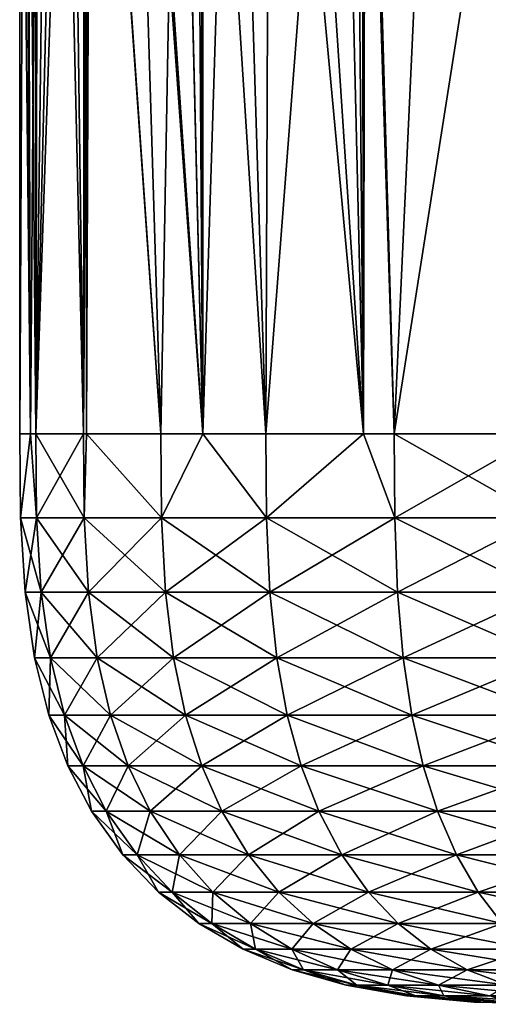
# Model space of a CAD drawing. Extents: x -55 to 55, y -86 to 82.
# Drawn here: x -36 to -18, y -86 to -48 of the extents above; entities that cross this region are included whole.
import ezdxf

# ---------------------------------------------------------------- set-up
doc = ezdxf.new("R2010")
doc.units = 0
doc.header["$MEASUREMENT"] = 0
doc.layers.get('0').update_dxf_attribs({"linetype": 'CONTINUOUS'})

msp = doc.modelspace()

# ---------------------------------------------------------------- linework, layer by layer
for points in [[(-35.194, -64.126, 4.463), (-35.408, -26.012, 3.206), (-35.606, -64.126, 0.013)], [(-35.606, -64.126, 0.013), (-35.408, -26.012, 3.206), (-35.606, -26.012, 0.013)], [(-35.606, -64.126, 0.013), (-35.606, -26.012, 0.013), (-35.194, -64.126, -4.438)], [(-35.194, -64.126, -4.438), (-35.606, -26.012, 0.013), (-35.326, -26.012, -4.45)], [(-35.332, -26.012, 4.424), (-35.408, -26.012, 3.206), (-35.194, -64.126, 4.463)], [(-35.194, -64.126, 4.463), (-35.323, -26.012, 4.475), (-35.332, -26.012, 4.424)], [(-35.194, -64.126, -4.438), (-35.326, -26.012, -4.45), (-35, -64.126, -6.53)], [(-35, -64.126, -6.53), (-35.326, -26.012, -4.45), (-35.018, -26.012, -5.781)], [(-35.194, -64.126, 4.463), (-34.903, -26.012, 6.699), (-35.323, -26.012, 4.475)], [(-35, -64.126, 6.555), (-34.903, -26.012, 6.699), (-35.194, -64.126, 4.463)], [(-35, -64.126, -6.53), (-35.018, -26.012, -5.781), (-33.704, -26.012, -11.47)], [(-33.704, -26.012, -11.47), (-33.202, -64.126, -12.85), (-35, -64.126, -6.53)], [(-35, -64.126, 6.555), (-33.202, -64.126, 12.875), (-34.077, -26.012, 10.129)], [(-34.077, -26.012, 10.129), (-34.512, -26.012, 8.773), (-35, -64.126, 6.555)], [(-35, -64.126, 6.555), (-34.512, -26.012, 8.773), (-34.903, -26.012, 6.699)], [(-33.202, -64.126, 12.875), (-33.16, -26.012, 12.983), (-34.077, -26.012, 10.129)], [(-32.941, -26.162, -13.014), (-33.202, -64.126, -12.85), (-33.704, -26.012, -11.47)], [(-33.085, -64.126, 13.11), (-33.098, -26.012, 13.117), (-33.202, -64.126, 12.875)], [(-33.202, -64.126, 12.875), (-33.098, -26.012, 13.117), (-33.16, -26.012, 12.983)], [(-33.085, -64.126, 13.11), (-32.933, -26.012, 13.471), (-33.098, -26.012, 13.117)], [(-30.273, -64.126, 18.757), (-32.933, -26.012, 13.471), (-33.085, -64.126, 13.11)], [(-30.273, -64.126, 18.757), (-31.443, -26.012, 16.678), (-32.933, -26.012, 13.471)], [(-28.69, -64.126, 20.854), (-31.443, -26.012, 16.678), (-30.273, -64.126, 18.757)], [(-28.69, -64.126, 20.854), (-31.295, -26.012, 16.996), (-31.443, -26.012, 16.678)], [(-28.69, -64.126, 20.854), (-29.605, -26.012, 19.695), (-31.295, -26.012, 16.996)], [(-28.948, -26.012, 20.746), (-29.605, -26.012, 19.695), (-28.69, -64.126, 20.854)], [(-28.69, -64.126, 20.854), (-28.795, -26.012, 20.933), (-28.948, -26.012, 20.746)], [(-28.69, -64.126, 20.854), (-27.497, -26.012, 22.526), (-28.795, -26.012, 20.933)], [(-26.314, -64.126, 24.001), (-27.497, -26.012, 22.526), (-28.69, -64.126, 20.854)], [(-26.314, -64.126, 24.001), (-26.154, -26.012, 24.174), (-27.497, -26.012, 22.526)], [(-22.622, -64.126, 27.366), (-26.154, -26.012, 24.174), (-26.314, -64.126, 24.001)], [(-22.622, -64.126, 27.366), (-25.136, -26.012, 25.147), (-26.154, -26.012, 24.174)], [(-22.954, -26.012, 27.232), (-25.136, -26.012, 25.147), (-22.622, -64.126, 27.366)], [(-22.622, -64.126, 27.366), (-22.685, -26.012, 27.432), (-22.954, -26.012, 27.232)], [(-22.622, -64.126, 27.366), (-22.539, -26.012, 27.541), (-22.685, -26.012, 27.432)], [(-21.458, -64.126, 28.427), (-22.539, -26.012, 27.541), (-22.622, -64.126, 27.366)], [(-21.458, -64.126, 28.427), (-19.699, -26.012, 29.648), (-22.539, -26.012, 27.541)], [(-15.871, -64.126, 31.886), (-19.699, -26.012, 29.648), (-21.458, -64.126, 28.427)], [(-15.871, -64.126, 31.886), (-19.403, -26.012, 29.868), (-19.699, -26.012, 29.648)], [(-16.646, -26.012, 31.426), (-19.403, -26.012, 29.868), (-15.871, -64.126, 31.886)], [(-32.941, -26.162, -13.014), (-33.085, -64.126, -13.085), (-33.202, -64.126, -12.85)], [(-30.273, -64.126, -18.732), (-33.085, -64.126, -13.085), (-32.941, -26.162, -13.014)], [(-29.597, -26.818, -19.782), (-30.273, -64.126, -18.732), (-32.941, -26.162, -13.014)], [(-29.597, -26.818, -19.782), (-28.69, -64.126, -20.828), (-30.273, -64.126, -18.732)], [(-28.691, -26.918, -20.815), (-28.69, -64.126, -20.828), (-29.597, -26.818, -19.782)], [(-23.483, -27.494, -26.752), (-26.314, -64.126, -23.975), (-28.691, -26.918, -20.815)], [(-28.691, -26.918, -20.815), (-26.314, -64.126, -23.975), (-28.69, -64.126, -20.828)], [(-23.483, -27.494, -26.752), (-22.622, -64.126, -27.341), (-26.314, -64.126, -23.975)], [(-22.63, -27.55, -27.323), (-22.622, -64.126, -27.341), (-23.483, -27.494, -26.752)], [(-15.777, -27.995, -31.908), (-21.458, -64.126, -28.402), (-22.63, -27.55, -27.323)], [(-22.63, -27.55, -27.323), (-21.458, -64.126, -28.402), (-22.622, -64.126, -27.341)], [(-15.777, -27.995, -31.908), (-15.871, -64.126, -31.861), (-21.458, -64.126, -28.402)], [(-35.574, -67.303, 0.013), (-35.194, -64.126, 4.463), (-35.606, -64.126, 0.013)], [(-35.574, -67.303, 0.013), (-35.606, -64.126, 0.013), (-35.194, -64.126, -4.438)], [(-35.574, -67.303, 0.013), (-35.194, -64.126, -4.438), (-34.969, -67.303, -6.524)], [(-34.969, -67.303, 6.549), (-35.194, -64.126, 4.463), (-35.574, -67.303, 0.013)], [(-34.969, -67.303, -6.524), (-35.194, -64.126, -4.438), (-35, -64.126, -6.53)], [(-34.969, -67.303, 6.549), (-35, -64.126, 6.555), (-35.194, -64.126, 4.463)], [(-34.969, -67.303, -6.524), (-35, -64.126, -6.53), (-33.172, -67.303, -12.838)], [(-33.172, -67.303, -12.838), (-35, -64.126, -6.53), (-33.202, -64.126, -12.85)], [(-34.969, -67.303, 6.549), (-33.202, -64.126, 12.875), (-35, -64.126, 6.555)], [(-33.172, -67.303, 12.864), (-33.202, -64.126, 12.875), (-34.969, -67.303, 6.549)], [(-33.172, -67.303, -12.838), (-33.202, -64.126, -12.85), (-33.085, -64.126, -13.085)], [(-33.172, -67.303, 12.864), (-33.085, -64.126, 13.11), (-33.202, -64.126, 12.875)], [(-33.172, -67.303, -12.838), (-33.085, -64.126, -13.085), (-30.246, -67.303, -18.715)], [(-30.246, -67.303, 18.74), (-33.085, -64.126, 13.11), (-33.172, -67.303, 12.864)], [(-30.246, -67.303, -18.715), (-33.085, -64.126, -13.085), (-30.273, -64.126, -18.732)], [(-30.246, -67.303, 18.74), (-30.273, -64.126, 18.757), (-33.085, -64.126, 13.11)], [(-30.246, -67.303, -18.715), (-30.273, -64.126, -18.732), (-28.69, -64.126, -20.828)], [(-30.246, -67.303, 18.74), (-28.69, -64.126, 20.854), (-30.273, -64.126, 18.757)], [(-30.246, -67.303, -18.715), (-28.69, -64.126, -20.828), (-26.29, -67.303, -23.954)], [(-26.29, -67.303, 23.979), (-28.69, -64.126, 20.854), (-30.246, -67.303, 18.74)], [(-26.29, -67.303, -23.954), (-28.69, -64.126, -20.828), (-26.314, -64.126, -23.975)], [(-26.29, -67.303, 23.979), (-26.314, -64.126, 24.001), (-28.69, -64.126, 20.854)], [(-26.29, -67.303, -23.954), (-26.314, -64.126, -23.975), (-22.622, -64.126, -27.341)], [(-26.29, -67.303, 23.979), (-22.622, -64.126, 27.366), (-26.314, -64.126, 24.001)], [(-26.29, -67.303, -23.954), (-22.622, -64.126, -27.341), (-21.438, -67.303, -28.376)], [(-21.438, -67.303, 28.402), (-22.622, -64.126, 27.366), (-26.29, -67.303, 23.979)], [(-21.438, -67.303, -28.376), (-22.622, -64.126, -27.341), (-21.458, -64.126, -28.402)], [(-21.438, -67.303, 28.402), (-21.458, -64.126, 28.427), (-22.622, -64.126, 27.366)], [(-21.438, -67.303, -28.376), (-21.458, -64.126, -28.402), (-15.857, -67.303, -31.832)], [(-15.857, -67.303, -31.832), (-21.458, -64.126, -28.402), (-15.871, -64.126, -31.861)], [(-21.438, -67.303, 28.402), (-15.871, -64.126, 31.886), (-21.458, -64.126, 28.427)], [(-15.857, -67.303, 31.857), (-15.871, -64.126, 31.886), (-21.438, -67.303, 28.402)], [(-35.403, -70.11, 0.013), (-34.969, -67.303, 6.549), (-35.574, -67.303, 0.013)], [(-35.403, -70.11, 0.013), (-35.574, -67.303, 0.013), (-34.8, -70.11, -6.493)], [(-34.8, -70.11, -6.493), (-35.574, -67.303, 0.013), (-34.969, -67.303, -6.524)], [(-34.8, -70.11, 6.518), (-34.969, -67.303, 6.549), (-35.403, -70.11, 0.013)], [(-34.8, -70.11, 6.518), (-33.172, -67.303, 12.864), (-34.969, -67.303, 6.549)], [(-34.8, -70.11, -6.493), (-34.969, -67.303, -6.524), (-33.012, -70.11, -12.776)], [(-33.012, -70.11, -12.776), (-34.969, -67.303, -6.524), (-33.172, -67.303, -12.838)], [(-33.012, -70.11, 12.802), (-33.172, -67.303, 12.864), (-34.8, -70.11, 6.518)], [(-33.012, -70.11, 12.802), (-30.246, -67.303, 18.74), (-33.172, -67.303, 12.864)], [(-33.012, -70.11, -12.776), (-33.172, -67.303, -12.838), (-30.1, -70.11, -18.625)], [(-30.1, -70.11, -18.625), (-33.172, -67.303, -12.838), (-30.246, -67.303, -18.715)], [(-30.1, -70.11, 18.65), (-30.246, -67.303, 18.74), (-33.012, -70.11, 12.802)], [(-30.1, -70.11, 18.65), (-26.29, -67.303, 23.979), (-30.246, -67.303, 18.74)], [(-30.1, -70.11, -18.625), (-30.246, -67.303, -18.715), (-26.163, -70.11, -23.838)], [(-26.163, -70.11, -23.838), (-30.246, -67.303, -18.715), (-26.29, -67.303, -23.954)], [(-26.163, -70.11, 23.863), (-26.29, -67.303, 23.979), (-30.1, -70.11, 18.65)], [(-26.163, -70.11, 23.863), (-21.438, -67.303, 28.402), (-26.29, -67.303, 23.979)], [(-26.163, -70.11, -23.838), (-26.29, -67.303, -23.954), (-21.335, -70.11, -28.239)], [(-21.335, -70.11, -28.239), (-26.29, -67.303, -23.954), (-21.438, -67.303, -28.376)], [(-21.335, -70.11, 28.265), (-21.438, -67.303, 28.402), (-26.163, -70.11, 23.863)], [(-21.335, -70.11, 28.265), (-15.857, -67.303, 31.857), (-21.438, -67.303, 28.402)], [(-21.335, -70.11, -28.239), (-21.438, -67.303, -28.376), (-15.78, -70.11, -31.679)], [(-15.78, -70.11, -31.679), (-21.438, -67.303, -28.376), (-15.857, -67.303, -31.832)], [(-15.78, -70.11, 31.704), (-15.857, -67.303, 31.857), (-21.335, -70.11, 28.265)], [(-35.046, -72.597, 0.013), (-34.8, -70.11, 6.518), (-35.403, -70.11, 0.013)], [(-35.046, -72.597, 0.013), (-35.403, -70.11, 0.013), (-34.449, -72.597, -6.427)], [(-34.449, -72.597, -6.427), (-35.403, -70.11, 0.013), (-34.8, -70.11, -6.493)], [(-34.449, -72.597, 6.452), (-34.8, -70.11, 6.518), (-35.046, -72.597, 0.013)], [(-34.449, -72.597, 6.452), (-33.012, -70.11, 12.802), (-34.8, -70.11, 6.518)], [(-34.449, -72.597, -6.427), (-34.8, -70.11, -6.493), (-32.679, -72.597, -12.647)], [(-32.679, -72.597, -12.647), (-34.8, -70.11, -6.493), (-33.012, -70.11, -12.776)], [(-32.679, -72.597, 12.673), (-33.012, -70.11, 12.802), (-34.449, -72.597, 6.452)], [(-32.679, -72.597, 12.673), (-30.1, -70.11, 18.65), (-33.012, -70.11, 12.802)], [(-32.679, -72.597, -12.647), (-33.012, -70.11, -12.776), (-29.796, -72.597, -18.436)], [(-29.796, -72.597, -18.436), (-33.012, -70.11, -12.776), (-30.1, -70.11, -18.625)], [(-29.796, -72.597, 18.462), (-30.1, -70.11, 18.65), (-32.679, -72.597, 12.673)], [(-29.796, -72.597, 18.462), (-26.163, -70.11, 23.863), (-30.1, -70.11, 18.65)], [(-29.796, -72.597, -18.436), (-30.1, -70.11, -18.625), (-25.899, -72.597, -23.597)], [(-25.899, -72.597, -23.597), (-30.1, -70.11, -18.625), (-26.163, -70.11, -23.838)], [(-25.899, -72.597, 23.623), (-26.163, -70.11, 23.863), (-29.796, -72.597, 18.462)], [(-25.899, -72.597, 23.623), (-21.335, -70.11, 28.265), (-26.163, -70.11, 23.863)], [(-25.899, -72.597, -23.597), (-26.163, -70.11, -23.838), (-21.12, -72.597, -27.954)], [(-21.12, -72.597, -27.954), (-26.163, -70.11, -23.838), (-21.335, -70.11, -28.239)], [(-21.12, -72.597, 27.98), (-21.335, -70.11, 28.265), (-25.899, -72.597, 23.623)], [(-21.12, -72.597, 27.98), (-15.78, -70.11, 31.704), (-21.335, -70.11, 28.265)], [(-21.12, -72.597, -27.954), (-21.335, -70.11, -28.239), (-15.621, -72.597, -31.359)], [(-15.621, -72.597, -31.359), (-21.335, -70.11, -28.239), (-15.78, -70.11, -31.679)], [(-15.621, -72.597, 31.384), (-15.78, -70.11, 31.704), (-21.12, -72.597, 27.98)], [(-34.506, -74.766, 0.013), (-34.449, -72.597, 6.452), (-35.046, -72.597, 0.013)], [(-34.506, -74.766, 0.013), (-35.046, -72.597, 0.013), (-33.919, -74.766, -6.328)], [(-33.919, -74.766, -6.328), (-35.046, -72.597, 0.013), (-34.449, -72.597, -6.427)], [(-33.919, -74.766, 6.353), (-34.449, -72.597, 6.452), (-34.506, -74.766, 0.013)], [(-33.919, -74.766, 6.353), (-32.679, -72.597, 12.673), (-34.449, -72.597, 6.452)], [(-33.919, -74.766, -6.328), (-34.449, -72.597, -6.427), (-32.176, -74.766, -12.452)], [(-32.176, -74.766, -12.452), (-34.449, -72.597, -6.427), (-32.679, -72.597, -12.647)], [(-32.176, -74.766, 12.478), (-32.679, -72.597, 12.673), (-33.919, -74.766, 6.353)], [(-32.176, -74.766, 12.478), (-29.796, -72.597, 18.462), (-32.679, -72.597, 12.673)], [(-32.176, -74.766, -12.452), (-32.679, -72.597, -12.647), (-29.338, -74.766, -18.153)], [(-29.338, -74.766, -18.153), (-32.679, -72.597, -12.647), (-29.796, -72.597, -18.436)], [(-29.338, -74.766, 18.178), (-29.796, -72.597, 18.462), (-32.176, -74.766, 12.478)], [(-29.338, -74.766, 18.178), (-25.899, -72.597, 23.623), (-29.796, -72.597, 18.462)], [(-29.338, -74.766, -18.153), (-29.796, -72.597, -18.436), (-25.5, -74.766, -23.234)], [(-25.5, -74.766, -23.234), (-29.796, -72.597, -18.436), (-25.899, -72.597, -23.597)], [(-25.5, -74.766, 23.259), (-25.899, -72.597, 23.623), (-29.338, -74.766, 18.178)], [(-25.5, -74.766, 23.259), (-21.12, -72.597, 27.98), (-25.899, -72.597, 23.623)], [(-25.5, -74.766, -23.234), (-25.899, -72.597, -23.597), (-20.795, -74.766, -27.524)], [(-20.795, -74.766, -27.524), (-25.899, -72.597, -23.597), (-21.12, -72.597, -27.954)], [(-20.795, -74.766, 27.549), (-21.12, -72.597, 27.98), (-25.5, -74.766, 23.259)], [(-20.795, -74.766, 27.549), (-15.621, -72.597, 31.384), (-21.12, -72.597, 27.98)], [(-20.795, -74.766, -27.524), (-21.12, -72.597, -27.954), (-15.381, -74.766, -30.876)], [(-15.381, -74.766, -30.876), (-21.12, -72.597, -27.954), (-15.621, -72.597, -31.359)], [(-15.381, -74.766, 30.901), (-15.621, -72.597, 31.384), (-20.795, -74.766, 27.549)], [(-33.79, -76.682, 0.013), (-33.919, -74.766, 6.353), (-34.506, -74.766, 0.013)], [(-33.79, -76.682, 0.013), (-34.506, -74.766, 0.013), (-33.214, -76.682, -6.196)], [(-33.214, -76.682, -6.196), (-34.506, -74.766, 0.013), (-33.919, -74.766, -6.328)], [(-33.214, -76.682, 6.221), (-32.176, -74.766, 12.478), (-33.919, -74.766, 6.353)], [(-33.214, -76.682, 6.221), (-33.919, -74.766, 6.353), (-33.79, -76.682, 0.013)], [(-33.214, -76.682, -6.196), (-33.919, -74.766, -6.328), (-31.508, -76.682, -12.194)], [(-31.508, -76.682, -12.194), (-33.919, -74.766, -6.328), (-32.176, -74.766, -12.452)], [(-31.508, -76.682, 12.219), (-32.176, -74.766, 12.478), (-33.214, -76.682, 6.221)], [(-31.508, -76.682, 12.219), (-29.338, -74.766, 18.178), (-32.176, -74.766, 12.478)], [(-31.508, -76.682, -12.194), (-32.176, -74.766, -12.452), (-28.728, -76.682, -17.775)], [(-28.728, -76.682, -17.775), (-32.176, -74.766, -12.452), (-29.338, -74.766, -18.153)], [(-28.728, -76.682, 17.801), (-29.338, -74.766, 18.178), (-31.508, -76.682, 12.219)], [(-28.728, -76.682, 17.801), (-25.5, -74.766, 23.259), (-29.338, -74.766, 18.178)], [(-28.728, -76.682, -17.775), (-29.338, -74.766, -18.153), (-24.971, -76.682, -22.751)], [(-24.971, -76.682, -22.751), (-29.338, -74.766, -18.153), (-25.5, -74.766, -23.234)], [(-24.971, -76.682, 22.777), (-25.5, -74.766, 23.259), (-28.728, -76.682, 17.801)], [(-24.971, -76.682, 22.777), (-20.795, -74.766, 27.549), (-25.5, -74.766, 23.259)], [(-24.971, -76.682, -22.751), (-25.5, -74.766, -23.234), (-20.363, -76.682, -26.952)], [(-20.363, -76.682, -26.952), (-25.5, -74.766, -23.234), (-20.795, -74.766, -27.524)], [(-20.363, -76.682, 26.977), (-20.795, -74.766, 27.549), (-24.971, -76.682, 22.777)], [(-20.363, -76.682, 26.977), (-15.381, -74.766, 30.901), (-20.795, -74.766, 27.549)], [(-20.363, -76.682, -26.952), (-20.795, -74.766, -27.524), (-15.061, -76.682, -30.235)], [(-15.061, -76.682, -30.235), (-20.795, -74.766, -27.524), (-15.381, -74.766, -30.876)], [(-15.061, -76.682, 30.26), (-15.381, -74.766, 30.901), (-20.363, -76.682, 26.977)], [(-32.898, -78.387, 0.013), (-33.214, -76.682, 6.221), (-33.79, -76.682, 0.013)], [(-32.898, -78.387, 0.013), (-33.79, -76.682, 0.013), (-32.338, -78.387, -6.032)], [(-32.338, -78.387, -6.032), (-33.79, -76.682, 0.013), (-33.214, -76.682, -6.196)], [(-32.338, -78.387, 6.058), (-31.508, -76.682, 12.219), (-33.214, -76.682, 6.221)], [(-32.338, -78.387, 6.058), (-33.214, -76.682, 6.221), (-32.898, -78.387, 0.013)], [(-32.338, -78.387, -6.032), (-33.214, -76.682, -6.196), (-30.677, -78.387, -11.872)], [(-30.677, -78.387, -11.872), (-33.214, -76.682, -6.196), (-31.508, -76.682, -12.194)], [(-30.677, -78.387, 11.897), (-31.508, -76.682, 12.219), (-32.338, -78.387, 6.058)], [(-30.677, -78.387, 11.897), (-28.728, -76.682, 17.801), (-31.508, -76.682, 12.219)], [(-30.677, -78.387, -11.872), (-31.508, -76.682, -12.194), (-27.971, -78.387, -17.306)], [(-27.971, -78.387, -17.306), (-31.508, -76.682, -12.194), (-28.728, -76.682, -17.775)], [(-27.971, -78.387, 17.331), (-28.728, -76.682, 17.801), (-30.677, -78.387, 11.897)], [(-27.971, -78.387, 17.331), (-24.971, -76.682, 22.777), (-28.728, -76.682, 17.801)], [(-27.971, -78.387, -17.306), (-28.728, -76.682, -17.775), (-24.312, -78.387, -22.151)], [(-24.312, -78.387, -22.151), (-28.728, -76.682, -17.775), (-24.971, -76.682, -22.751)], [(-24.312, -78.387, 22.176), (-24.971, -76.682, 22.777), (-27.971, -78.387, 17.331)], [(-24.312, -78.387, 22.176), (-20.363, -76.682, 26.977), (-24.971, -76.682, 22.777)], [(-24.312, -78.387, -22.151), (-24.971, -76.682, -22.751), (-19.826, -78.387, -26.241)], [(-19.826, -78.387, -26.241), (-24.971, -76.682, -22.751), (-20.363, -76.682, -26.952)], [(-19.826, -78.387, 26.266), (-20.363, -76.682, 26.977), (-24.312, -78.387, 22.176)], [(-19.826, -78.387, 26.266), (-15.061, -76.682, 30.26), (-20.363, -76.682, 26.977)], [(-19.826, -78.387, -26.241), (-20.363, -76.682, -26.952), (-14.664, -78.387, -29.437)], [(-14.664, -78.387, -29.437), (-20.363, -76.682, -26.952), (-15.061, -76.682, -30.235)], [(-14.664, -78.387, 29.462), (-15.061, -76.682, 30.26), (-19.826, -78.387, 26.266)], [(-31.715, -80.047, 0.013), (-32.338, -78.387, 6.058), (-32.898, -78.387, 0.013)], [(-31.715, -80.047, 0.013), (-32.898, -78.387, 0.013), (-31.175, -80.047, -5.815)], [(-31.175, -80.047, -5.815), (-32.898, -78.387, 0.013), (-32.338, -78.387, -6.032)], [(-31.175, -80.047, 5.84), (-30.677, -78.387, 11.897), (-32.338, -78.387, 6.058)], [(-31.175, -80.047, 5.84), (-32.338, -78.387, 6.058), (-31.715, -80.047, 0.013)], [(-31.175, -80.047, -5.815), (-32.338, -78.387, -6.032), (-29.573, -80.047, -11.444)], [(-29.573, -80.047, -11.444), (-32.338, -78.387, -6.032), (-30.677, -78.387, -11.872)], [(-29.573, -80.047, 11.469), (-30.677, -78.387, 11.897), (-31.175, -80.047, 5.84)], [(-29.573, -80.047, 11.469), (-27.971, -78.387, 17.331), (-30.677, -78.387, 11.897)], [(-29.573, -80.047, -11.444), (-30.677, -78.387, -11.872), (-26.965, -80.047, -16.683)], [(-26.965, -80.047, -16.683), (-30.677, -78.387, -11.872), (-27.971, -78.387, -17.306)], [(-26.965, -80.047, 16.708), (-27.971, -78.387, 17.331), (-29.573, -80.047, 11.469)], [(-26.965, -80.047, 16.708), (-24.312, -78.387, 22.176), (-27.971, -78.387, 17.331)], [(-26.965, -80.047, -16.683), (-27.971, -78.387, -17.306), (-23.438, -80.047, -21.354)], [(-23.438, -80.047, -21.354), (-27.971, -78.387, -17.306), (-24.312, -78.387, -22.151)], [(-23.438, -80.047, 21.379), (-24.312, -78.387, 22.176), (-26.965, -80.047, 16.708)], [(-23.438, -80.047, 21.379), (-19.826, -78.387, 26.266), (-24.312, -78.387, 22.176)], [(-23.438, -80.047, -21.354), (-24.312, -78.387, -22.151), (-19.113, -80.047, -25.296)], [(-19.113, -80.047, -25.296), (-24.312, -78.387, -22.151), (-19.826, -78.387, -26.241)], [(-19.113, -80.047, 25.322), (-19.826, -78.387, 26.266), (-23.438, -80.047, 21.379)], [(-19.113, -80.047, 25.322), (-14.664, -78.387, 29.462), (-19.826, -78.387, 26.266)], [(-19.113, -80.047, -25.296), (-19.826, -78.387, -26.241), (-14.137, -80.047, -28.377)], [(-14.137, -80.047, -28.377), (-19.826, -78.387, -26.241), (-14.664, -78.387, -29.437)], [(-14.137, -80.047, 28.403), (-14.664, -78.387, 29.462), (-19.113, -80.047, 25.322)], [(-30.359, -81.457, 0.013), (-31.175, -80.047, 5.84), (-31.715, -80.047, 0.013)], [(-30.359, -81.457, 0.013), (-31.715, -80.047, 0.013), (-29.842, -81.457, -5.566)], [(-29.842, -81.457, -5.566), (-31.715, -80.047, 0.013), (-31.175, -80.047, -5.815)], [(-29.842, -81.457, 5.591), (-29.573, -80.047, 11.469), (-31.175, -80.047, 5.84)], [(-29.842, -81.457, 5.591), (-31.175, -80.047, 5.84), (-30.359, -81.457, 0.013)], [(-29.842, -81.457, -5.566), (-31.175, -80.047, -5.815), (-28.309, -81.457, -10.954)], [(-28.309, -81.457, -10.954), (-31.175, -80.047, -5.815), (-29.573, -80.047, -11.444)], [(-28.309, -81.457, 10.98), (-29.573, -80.047, 11.469), (-29.842, -81.457, 5.591)], [(-28.309, -81.457, 10.98), (-26.965, -80.047, 16.708), (-29.573, -80.047, 11.469)], [(-28.309, -81.457, -10.954), (-29.573, -80.047, -11.444), (-25.812, -81.457, -15.969)], [(-25.812, -81.457, -15.969), (-29.573, -80.047, -11.444), (-26.965, -80.047, -16.683)], [(-25.812, -81.457, 15.994), (-26.965, -80.047, 16.708), (-28.309, -81.457, 10.98)], [(-25.812, -81.457, 15.994), (-23.438, -80.047, 21.379), (-26.965, -80.047, 16.708)], [(-25.812, -81.457, -15.969), (-26.965, -80.047, -16.683), (-22.435, -81.457, -20.44)], [(-22.435, -81.457, -20.44), (-26.965, -80.047, -16.683), (-23.438, -80.047, -21.354)], [(-22.435, -81.457, 20.465), (-23.438, -80.047, 21.379), (-25.812, -81.457, 15.994)], [(-22.435, -81.457, 20.465), (-19.113, -80.047, 25.322), (-23.438, -80.047, 21.379)], [(-22.435, -81.457, -20.44), (-23.438, -80.047, -21.354), (-18.295, -81.457, -24.214)], [(-18.295, -81.457, -24.214), (-23.438, -80.047, -21.354), (-19.113, -80.047, -25.296)], [(-18.295, -81.457, 24.239), (-19.113, -80.047, 25.322), (-22.435, -81.457, 20.465)], [(-18.295, -81.457, 24.239), (-14.137, -80.047, 28.403), (-19.113, -80.047, 25.322)], [(-18.295, -81.457, -24.214), (-19.113, -80.047, -25.296), (-13.532, -81.457, -27.163)], [(-13.532, -81.457, -27.163), (-19.113, -80.047, -25.296), (-14.137, -80.047, -28.377)], [(-13.532, -81.457, 27.189), (-14.137, -80.047, 28.403), (-18.295, -81.457, 24.239)], [(-28.842, -82.638, 0.013), (-29.842, -81.457, 5.591), (-30.359, -81.457, 0.013)], [(-28.842, -82.638, 0.013), (-30.359, -81.457, 0.013), (-28.351, -82.638, -5.287)], [(-28.351, -82.638, -5.287), (-30.359, -81.457, 0.013), (-29.842, -81.457, -5.566)], [(-28.351, -82.638, 5.312), (-28.309, -81.457, 10.98), (-29.842, -81.457, 5.591)], [(-28.351, -82.638, 5.312), (-29.842, -81.457, 5.591), (-28.842, -82.638, 0.013)], [(-28.351, -82.638, -5.287), (-29.842, -81.457, -5.566), (-26.894, -82.638, -10.406)], [(-26.894, -82.638, -10.406), (-29.842, -81.457, -5.566), (-28.309, -81.457, -10.954)], [(-26.894, -82.638, 10.431), (-28.309, -81.457, 10.98), (-28.351, -82.638, 5.312)], [(-26.894, -82.638, 10.431), (-25.812, -81.457, 15.994), (-28.309, -81.457, 10.98)], [(-26.894, -82.638, -10.406), (-28.309, -81.457, -10.954), (-24.522, -82.638, -15.171)], [(-24.522, -82.638, -15.171), (-28.309, -81.457, -10.954), (-25.812, -81.457, -15.969)], [(-24.522, -82.638, 15.196), (-25.812, -81.457, 15.994), (-26.894, -82.638, 10.431)], [(-24.522, -82.638, 15.196), (-22.435, -81.457, 20.465), (-25.812, -81.457, 15.994)], [(-24.522, -82.638, -15.171), (-25.812, -81.457, -15.969), (-21.314, -82.638, -19.418)], [(-21.314, -82.638, -19.418), (-25.812, -81.457, -15.969), (-22.435, -81.457, -20.44)], [(-21.314, -82.638, 19.443), (-22.435, -81.457, 20.465), (-24.522, -82.638, 15.196)], [(-21.314, -82.638, 19.443), (-18.295, -81.457, 24.239), (-22.435, -81.457, 20.465)], [(-21.314, -82.638, -19.418), (-22.435, -81.457, -20.44), (-17.381, -82.638, -23.004)], [(-17.381, -82.638, -23.004), (-22.435, -81.457, -20.44), (-18.295, -81.457, -24.214)], [(-17.381, -82.638, 23.029), (-18.295, -81.457, 24.239), (-21.314, -82.638, 19.443)], [(-17.381, -82.638, 23.029), (-13.532, -81.457, 27.189), (-18.295, -81.457, 24.239)], [(-17.381, -82.638, -23.004), (-18.295, -81.457, -24.214), (-12.856, -82.638, -25.805)], [(-12.856, -82.638, -25.805), (-18.295, -81.457, -24.214), (-13.532, -81.457, -27.163)], [(-27.164, -83.608, 0.013), (-28.351, -82.638, 5.312), (-28.842, -82.638, 0.013)], [(-27.164, -83.608, 0.013), (-28.842, -82.638, 0.013), (-26.701, -83.608, -4.979)], [(-26.701, -83.608, -4.979), (-28.842, -82.638, 0.013), (-28.351, -82.638, -5.287)], [(-26.701, -83.608, 5.004), (-26.894, -82.638, 10.431), (-28.351, -82.638, 5.312)], [(-26.701, -83.608, 5.004), (-28.351, -82.638, 5.312), (-27.164, -83.608, 0.013)], [(-26.701, -83.608, -4.979), (-28.351, -82.638, -5.287), (-25.329, -83.608, -9.8)], [(-25.329, -83.608, -9.8), (-28.351, -82.638, -5.287), (-26.894, -82.638, -10.406)], [(-25.329, -83.608, 9.825), (-24.522, -82.638, 15.196), (-26.894, -82.638, 10.431)], [(-25.329, -83.608, 9.825), (-26.894, -82.638, 10.431), (-26.701, -83.608, 5.004)], [(-25.329, -83.608, -9.8), (-26.894, -82.638, -10.406), (-23.095, -83.608, -14.287)], [(-23.095, -83.608, -14.287), (-26.894, -82.638, -10.406), (-24.522, -82.638, -15.171)], [(-23.095, -83.608, 14.313), (-24.522, -82.638, 15.196), (-25.329, -83.608, 9.825)], [(-23.095, -83.608, 14.313), (-21.314, -82.638, 19.443), (-24.522, -82.638, 15.196)], [(-23.095, -83.608, -14.287), (-24.522, -82.638, -15.171), (-20.074, -83.608, -18.287)], [(-20.074, -83.608, -18.287), (-24.522, -82.638, -15.171), (-21.314, -82.638, -19.418)], [(-20.074, -83.608, 18.313), (-21.314, -82.638, 19.443), (-23.095, -83.608, 14.313)], [(-20.074, -83.608, 18.313), (-17.381, -82.638, 23.029), (-21.314, -82.638, 19.443)], [(-20.074, -83.608, -18.287), (-21.314, -82.638, -19.418), (-16.37, -83.608, -21.664)], [(-16.37, -83.608, -21.664), (-21.314, -82.638, -19.418), (-17.381, -82.638, -23.004)], [(-16.37, -83.608, 21.69), (-17.381, -82.638, 23.029), (-20.074, -83.608, 18.313)], [(-25.315, -84.382, 0.013), (-26.701, -83.608, 5.004), (-27.164, -83.608, 0.013)], [(-25.315, -84.382, 0.013), (-27.164, -83.608, 0.013), (-24.884, -84.382, -4.639)], [(-24.884, -84.382, -4.639), (-27.164, -83.608, 0.013), (-26.701, -83.608, -4.979)], [(-24.884, -84.382, 4.664), (-25.329, -83.608, 9.825), (-26.701, -83.608, 5.004)], [(-24.884, -84.382, 4.664), (-26.701, -83.608, 5.004), (-25.315, -84.382, 0.013)], [(-24.884, -84.382, -4.639), (-26.701, -83.608, -4.979), (-23.605, -84.382, -9.132)], [(-23.605, -84.382, -9.132), (-26.701, -83.608, -4.979), (-25.329, -83.608, -9.8)], [(-23.605, -84.382, 9.157), (-23.095, -83.608, 14.313), (-25.329, -83.608, 9.825)], [(-23.605, -84.382, 9.157), (-25.329, -83.608, 9.825), (-24.884, -84.382, 4.664)], [(-23.605, -84.382, -9.132), (-25.329, -83.608, -9.8), (-21.523, -84.382, -13.314)], [(-21.523, -84.382, -13.314), (-25.329, -83.608, -9.8), (-23.095, -83.608, -14.287)], [(-21.523, -84.382, 13.339), (-23.095, -83.608, 14.313), (-23.605, -84.382, 9.157)], [(-21.523, -84.382, 13.339), (-20.074, -83.608, 18.313), (-23.095, -83.608, 14.313)], [(-21.523, -84.382, -13.314), (-23.095, -83.608, -14.287), (-18.708, -84.382, -17.042)], [(-18.708, -84.382, -17.042), (-23.095, -83.608, -14.287), (-20.074, -83.608, -18.287)], [(-18.708, -84.382, 17.067), (-20.074, -83.608, 18.313), (-21.523, -84.382, 13.339)], [(-18.708, -84.382, 17.067), (-16.37, -83.608, 21.69), (-20.074, -83.608, 18.313)], [(-18.708, -84.382, -17.042), (-20.074, -83.608, -18.287), (-15.256, -84.382, -20.189)], [(-15.256, -84.382, -20.189), (-20.074, -83.608, -18.287), (-16.37, -83.608, -21.664)], [(-15.256, -84.382, 20.214), (-16.37, -83.608, 21.69), (-18.708, -84.382, 17.067)], [(-23.273, -84.968, 0.013), (-24.884, -84.382, 4.664), (-25.315, -84.382, 0.013)], [(-23.273, -84.968, 0.013), (-25.315, -84.382, 0.013), (-22.877, -84.968, -4.264)], [(-22.877, -84.968, -4.264), (-25.315, -84.382, 0.013), (-24.884, -84.382, -4.639)], [(-22.877, -84.968, 4.289), (-23.605, -84.382, 9.157), (-24.884, -84.382, 4.664)], [(-22.877, -84.968, 4.289), (-24.884, -84.382, 4.664), (-23.273, -84.968, 0.013)], [(-22.877, -84.968, -4.264), (-24.884, -84.382, -4.639), (-21.702, -84.968, -8.395)], [(-21.702, -84.968, -8.395), (-24.884, -84.382, -4.639), (-23.605, -84.382, -9.132)], [(-21.702, -84.968, 8.42), (-21.523, -84.382, 13.339), (-23.605, -84.382, 9.157)], [(-21.702, -84.968, 8.42), (-23.605, -84.382, 9.157), (-22.877, -84.968, 4.289)], [(-21.702, -84.968, -8.395), (-23.605, -84.382, -9.132), (-19.787, -84.968, -12.239)], [(-19.787, -84.968, -12.239), (-23.605, -84.382, -9.132), (-21.523, -84.382, -13.314)], [(-19.787, -84.968, 12.264), (-21.523, -84.382, 13.339), (-21.702, -84.968, 8.42)], [(-19.787, -84.968, 12.264), (-18.708, -84.382, 17.067), (-21.523, -84.382, 13.339)], [(-19.787, -84.968, -12.239), (-21.523, -84.382, -13.314), (-17.199, -84.968, -15.666)], [(-17.199, -84.968, -15.666), (-21.523, -84.382, -13.314), (-18.708, -84.382, -17.042)], [(-17.199, -84.968, 15.692), (-18.708, -84.382, 17.067), (-19.787, -84.968, 12.264)], [(-17.199, -84.968, 15.692), (-15.256, -84.382, 20.214), (-18.708, -84.382, 17.067)], [(-17.199, -84.968, -15.666), (-18.708, -84.382, -17.042), (-14.025, -84.968, -18.56)], [(-14.025, -84.968, -18.56), (-18.708, -84.382, -17.042), (-15.256, -84.382, -20.189)], [(-21.001, -85.374, 0.013), (-22.877, -84.968, 4.289), (-23.273, -84.968, 0.013)], [(-21.001, -85.374, 0.013), (-23.273, -84.968, 0.013), (-20.644, -85.374, -3.846)], [(-20.644, -85.374, -3.846), (-23.273, -84.968, 0.013), (-22.877, -84.968, -4.264)], [(-20.644, -85.374, 3.872), (-21.702, -84.968, 8.42), (-22.877, -84.968, 4.289)], [(-20.644, -85.374, 3.872), (-22.877, -84.968, 4.289), (-21.001, -85.374, 0.013)], [(-20.644, -85.374, -3.846), (-22.877, -84.968, -4.264), (-19.583, -85.374, -7.574)], [(-19.583, -85.374, -7.574), (-22.877, -84.968, -4.264), (-21.702, -84.968, -8.395)], [(-19.583, -85.374, 7.599), (-19.787, -84.968, 12.264), (-21.702, -84.968, 8.42)], [(-19.583, -85.374, 7.599), (-21.702, -84.968, 8.42), (-20.644, -85.374, 3.872)], [(-19.583, -85.374, -7.574), (-21.702, -84.968, -8.395), (-17.856, -85.374, -11.043)], [(-17.856, -85.374, -11.043), (-21.702, -84.968, -8.395), (-19.787, -84.968, -12.239)], [(-17.856, -85.374, 11.069), (-17.199, -84.968, 15.692), (-19.787, -84.968, 12.264)], [(-17.856, -85.374, 11.069), (-19.787, -84.968, 12.264), (-19.583, -85.374, 7.599)], [(-17.856, -85.374, -11.043), (-19.787, -84.968, -12.239), (-15.52, -85.374, -14.136)], [(-15.52, -85.374, -14.136), (-19.787, -84.968, -12.239), (-17.199, -84.968, -15.666)], [(-18.435, -85.607, 0.013), (-20.644, -85.374, 3.872), (-21.001, -85.374, 0.013)], [(-18.435, -85.607, 0.013), (-21.001, -85.374, 0.013), (-18.121, -85.607, -3.375)], [(-18.121, -85.607, -3.375), (-21.001, -85.374, 0.013), (-20.644, -85.374, -3.846)], [(-18.121, -85.607, 3.4), (-19.583, -85.374, 7.599), (-20.644, -85.374, 3.872)], [(-18.121, -85.607, 3.4), (-20.644, -85.374, 3.872), (-18.435, -85.607, 0.013)], [(-18.121, -85.607, -3.375), (-20.644, -85.374, -3.846), (-17.19, -85.607, -6.647)], [(-17.19, -85.607, -6.647), (-20.644, -85.374, -3.846), (-19.583, -85.374, -7.574)], [(-17.19, -85.607, 6.672), (-17.856, -85.374, 11.069), (-19.583, -85.374, 7.599)], [(-17.19, -85.607, 6.672), (-19.583, -85.374, 7.599), (-18.121, -85.607, 3.4)], [(-17.19, -85.607, -6.647), (-19.583, -85.374, -7.574), (-15.674, -85.607, -9.692)], [(-15.674, -85.607, -9.692), (-19.583, -85.374, -7.574), (-17.856, -85.374, -11.043)], [(-14.355, -85.69, 0.013), (-18.121, -85.607, 3.4), (-18.435, -85.607, 0.013)], [(-14.355, -85.69, 0.013), (-18.435, -85.607, 0.013), (-14.11, -85.69, -2.625)], [(-14.11, -85.69, -2.625), (-18.435, -85.607, 0.013), (-18.121, -85.607, -3.375)], [(-14.11, -85.69, 2.65), (-17.19, -85.607, 6.672), (-18.121, -85.607, 3.4)], [(-14.11, -85.69, 2.65), (-18.121, -85.607, 3.4), (-14.355, -85.69, 0.013)], [(-14.11, -85.69, -2.625), (-18.121, -85.607, -3.375), (-13.385, -85.69, -5.173)], [(-13.385, -85.69, -5.173), (-18.121, -85.607, -3.375), (-17.19, -85.607, -6.647)]]:
    msp.add_3dface(points)

doc.saveas('drawing.dxf')
